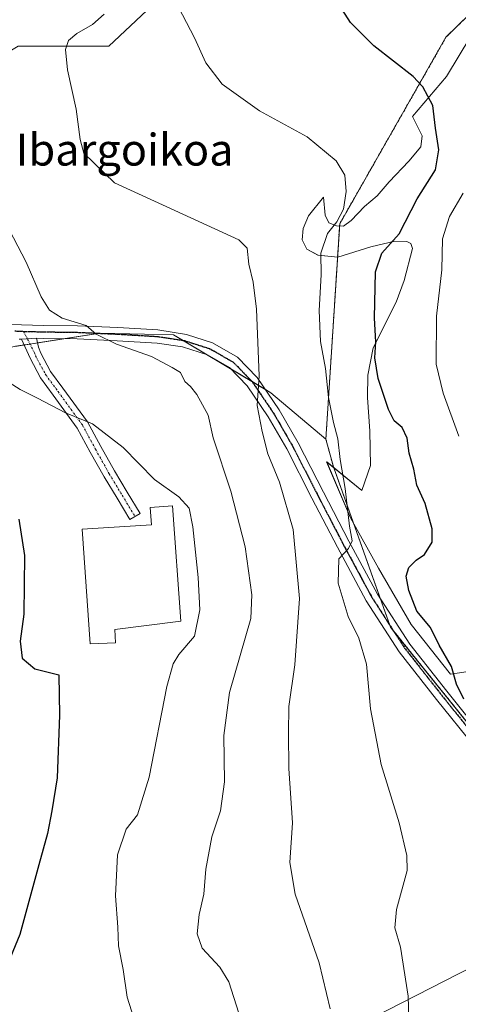
# Model space of a CAD drawing. Units: metres. Extents: x 579941 to 583374, y 4747404 to 4749758.
# Drawn here: x 580825 to 580935, y 4748482 to 4748729 of the extents above; entities that cross this region are included whole.
import ezdxf
from ezdxf.enums import TextEntityAlignment as Align

# ---------------------------------------------------------------- set-up
doc = ezdxf.new("R2010")
doc.units = ezdxf.units.M
doc.header["$MEASUREMENT"] = 0
for name, pattern in [('TRAZO_Y_PUNTO', [1, 0.5, -0.25, 0, -0.25]), ('TRAZOS', [0.75, 0.5, -0.25]), ('TRAZOS2', [0.375, 0.25, -0.125])]:
    doc.linetypes.add(name, pattern=pattern)
for name, color, linetype, lineweight in [('Arbolado forestal', 92, 'TRAZOS', 0), ('Arbolado forestal CxS', 92, 'Continuous', 0), ('Camino', 19, 'Continuous', 0), ('Camino Cxs', 19, 'Continuous', 0), ('Camino eje', 39, 'TRAZO_Y_PUNTO', 13), ('Curva de nivel maestra', 36, 'Continuous', 30), ('Curva de nivel normal', 36, 'Continuous', 0), ('Edificación industrial', 135, 'Continuous', 13), ('Edificación industrial Cxs', 135, 'Continuous', 13), ('Entidad de ámbito territorial', 19, 'Continuous', 0), ('Entidad de ámbito territorial CxS', 92, 'Continuous', 0), ('Espacio natural protegido', 2, 'Continuous', 13), ('Espacio natural protegido CxS', 2, 'Continuous', 0), ('Pastizal CxS', 92, 'Continuous', 0), ('Pista no pavimentada', 254, 'Continuous', 13), ('Pista no pavimentada Cxs', 254, 'Continuous', 0), ('Pista pavimentada eje', 135, 'TRAZO_Y_PUNTO', 0), ('Prado', 92, 'Continuous', 0), ('Prado CxS', 92, 'Continuous', 0), ('Ruta', 19, 'TRAZOS2', 30), ('Texto cartográfico', 19, 'Continuous', 0)]:
    doc.layers.add(name, color=color, linetype=linetype, lineweight=lineweight)
doc.styles.add('Arial', font='txt', dxfattribs={"height": 0.2})

# ---------------------------------------------------------------- blocks, each defined once
blk = doc.blocks.new('*U153')
at = {"layer": 'Prado CxS', "color": 92, "linetype": 'Continuous', "lineweight": 0}
for points in [[(580558.1, 4748684.68, 710.11), (580607.46, 4748643.38, 716.46), (580629.37, 4748641.94, 718.86), (580660.45, 4748647.99, 718.71), (580744.48, 4748659.15, 720.5), (580752.62, 4748668.92, 721.69), (580777.05, 4748672.17, 727.33), (580780.3, 4748688.46, 728.32), (580791.7, 4748703.11, 732.03), (580816.13, 4748717.77, 736.44), (580824.27, 4748722.65, 737.6), (580847.06, 4748722.65, 741.3), (580873.12, 4748747.07, 744.81), (580892.66, 4748771.5, 749.28), (580927.13, 4748768.43, 756.72), (580936.08, 4748757.49, 756.23)], [(580946.03, 4748738.59, 755.75), (580932.02, 4748724.87, 751.97), (580905.24, 4748677.93, 745.11), (580901.76, 4748623.78, 743.96), (580887.93, 4748635.39, 740.57), (580863.4, 4748650.01, 737.13), (580856.11, 4748650.16, 736.27), (580844.93, 4748650.39, 734.97), (580819.06, 4748646.41, 731.93), (580806.13, 4748629.51, 727.13), (580791.2, 4748599.67, 720.89), (580771.3, 4748569.84, 715.33), (580754.39, 4748537.02, 710.81), (580738.27, 4748503.64, 704.98), (580711.39, 4748456.7, 695.79)]]:
    blk.add_polyline3d(points, dxfattribs=at)
blk = doc.blocks.new('*U160')
at = {"layer": 'Espacio natural protegido CxS', "color": 2, "linetype": 'Continuous', "lineweight": 0}
blk.add_polyline3d([(580939.28, 4748565.53, 751.09), (580933.17, 4748564.59, 749.65), (580923.28, 4748577.11, 748.85), (580915.02, 4748591.29, 747.4), (580907.93, 4748603.95, 745.11), (580901.96, 4748618.02, 743.73), (580910.8, 4748610.84, 746.29), (580913.04, 4748617.08, 747.31), (580912.85, 4748625.73, 748.17), (580912.27, 4748634.25, 748.41), (580912.35, 4748639.84, 748.68), (580913.7, 4748646.72, 749.66), (580919.46, 4748658.21, 750.82), (580921.46, 4748663.69, 750.9), (580923.56, 4748671.72, 751.24), (580923.17, 4748672.98, 751.04), (580922.15, 4748673.48, 750.52), (580919.09, 4748673.59, 749.54), (580913.12, 4748672.14, 748.5), (580904.74, 4748669.54, 746.07), (580899.78, 4748670.01, 744.43), (580896.96, 4748671.51, 743.36), (580895.8, 4748673.92, 742.89), (580896.03, 4748676.72, 742.72), (580897.41, 4748679.91, 743.06), (580901.19, 4748684.64, 744.16), (580901.61, 4748680.07, 744.49), (580902.51, 4748678.17, 744.74), (580904.43, 4748677.42, 745.03), (580906.21, 4748677.31, 745.27), (580908.11, 4748678.72, 745.46), (580911.51, 4748682.31, 745.72), (580914.67, 4748685, 746.09), (580917.7, 4748688.46, 746.45), (580922.62, 4748693.71, 747.39), (580925.65, 4748697.29, 747.9), (580926.01, 4748700.09, 748.25), (580923.55, 4748704.9, 748.56), (580932.13, 4748715.01, 751.23), (580938.29, 4748725.11, 752.92)], dxfattribs=at)
blk = doc.blocks.new('*U161')
at = {"layer": 'Espacio natural protegido CxS', "color": 2, "linetype": 'Continuous', "lineweight": 0}
blk.add_polyline3d([(580939.2755, 4748565.5306, 751.0894), (580933.1745, 4748564.5947, 749.6516), (580923.2788, 4748577.1077, 748.8461), (580915.024, 4748591.2867, 747.3985), (580907.9263, 4748603.9487, 745.113), (580901.9625, 4748618.0187, 743.7323), (580910.7994, 4748610.8376, 746.2938), (580913.0405, 4748617.0846, 747.3111), (580912.8467, 4748625.7305, 748.1702), (580912.2708, 4748634.2455, 748.4108), (580912.3539, 4748639.8404, 748.6768), (580913.7001, 4748646.7174, 749.6608), (580919.4643, 4748658.2052, 750.8163), (580921.4584, 4748663.6882, 750.8959), (580923.5585, 4748671.7151, 751.2354), (580923.1665, 4748672.9831, 751.0398), (580922.1456, 4748673.4841, 750.5216), (580919.0906, 4748673.5881, 749.5386), (580913.1205, 4748672.1442, 748.4986), (580904.7415, 4748669.5383, 746.0748), (580899.7755, 4748670.0094, 744.4305), (580896.9635, 4748671.5134, 743.3637), (580895.7996, 4748673.9204, 742.8888), (580896.0326, 4748676.7204, 742.7161), (580897.4077, 4748679.9093, 743.0573), (580901.1878, 4748684.6423, 744.1599), (580901.6057, 4748680.0683, 744.4857), (580902.5116, 4748678.1673, 744.7375), (580904.4256, 4748677.4193, 745.0331), (580906.2086, 4748677.3052, 745.2677), (580908.1067, 4748678.7182, 745.4575), (580911.5137, 4748682.3052, 745.7242), (580914.6748, 4748684.9991, 746.086), (580917.7018, 4748688.455, 746.4515), (580922.6239, 4748693.7059, 747.3927), (580925.65, 4748697.2889, 747.9011), (580926.0101, 4748700.0899, 748.2463), (580923.5541, 4748704.9029, 748.5616), (580932.1283, 4748715.0127, 751.226), (580938.2855, 4748725.1056, 752.9185)], dxfattribs=at)
blk = doc.blocks.new('*U193')
at = {"layer": 'Curva de nivel normal', "color": 36, "linetype": 'Continuous', "lineweight": 0}
blk.add_polyline3d([(580935.24, 4748624.52, 755), (580931.33, 4748635.33, 755), (580929.57, 4748642.58, 755), (580929.59, 4748654.65, 755), (580930.96, 4748666.35, 755), (580931.18, 4748674.12, 755), (580932.93, 4748679.77, 755), (580936.36, 4748685.62, 755)], dxfattribs=at)
blk = doc.blocks.new('*U211')
at = {"layer": 'Curva de nivel normal', "color": 36, "linetype": 'Continuous', "lineweight": 0}
blk.add_polyline3d([(580922.73, 4748475.14, 745), (580922.51, 4748483.59, 745), (580920.58, 4748495.9, 745), (580919.09, 4748500.79, 745), (580919.51, 4748505.43, 745), (580922.21, 4748515.24, 745), (580922.16, 4748518.99, 745), (580920.24, 4748527.19, 745), (580915.68, 4748541.9, 745), (580913.02, 4748555.86, 745), (580912.02, 4748567.14, 745), (580910.06, 4748573.65, 745), (580907.37, 4748579.14, 745), (580904.83, 4748587.55, 745), (580904.99, 4748593.62, 745), (580907.44, 4748596.21, 745), (580908.42, 4748598.19, 745), (580907.71, 4748601.86, 745), (580906.6, 4748611.29, 745), (580905.33, 4748618.61, 745), (580904.75, 4748623.82, 745), (580903.64, 4748627.95, 745), (580902.46, 4748634.19, 745), (580901.7, 4748641.49, 745), (580900.39, 4748648.34, 745), (580900.1, 4748656.14, 745), (580900.59, 4748665.09, 745), (580900.47, 4748670.51, 745), (580902.21, 4748675.51, 745), (580904.52, 4748678.38, 745), (580906.24, 4748681.65, 745), (580906.85, 4748686.08, 745), (580906.51, 4748690.15, 745), (580904.38, 4748693.78, 745), (580897.07, 4748699.79, 745), (580885.08, 4748706.34, 745), (580875.61, 4748713.02, 745), (580871.51, 4748718.39, 745), (580868.64, 4748724.74, 745), (580864.66, 4748732.41, 745)], dxfattribs=at)
blk = doc.blocks.new('*U258')
at = {"layer": 'Curva de nivel maestra', "color": 36, "linetype": 'Continuous', "lineweight": 30}
blk.add_polyline3d([(580936.48, 4748558.32, 750), (580934.69, 4748562.09, 750), (580933.42, 4748566.5, 750), (580930.26, 4748571.9, 750), (580928.12, 4748576.32, 750), (580924.71, 4748580.45, 750), (580922.62, 4748585.69, 750), (580922.02, 4748589.3, 750), (580922.68, 4748591.45, 750), (580924.47, 4748593.28, 750), (580926.6, 4748594.74, 750), (580928.55, 4748597.86, 750), (580928.56, 4748601.19, 750), (580926.77, 4748607.52, 750), (580924.64, 4748612.18, 750), (580923.94, 4748616.18, 750), (580922.76, 4748620.19, 750), (580922.26, 4748623.99, 750), (580920.94, 4748626.67, 750), (580918.99, 4748628.39, 750), (580917.51, 4748631.22, 750), (580914.95, 4748639.03, 750), (580914.12, 4748644.18, 750), (580914.32, 4748648.25, 750), (580913.98, 4748654.2, 750), (580914.29, 4748665.85, 750), (580915.83, 4748670.55, 750), (580920.22, 4748675.42, 750), (580924.77, 4748684.2, 750), (580929.39, 4748691.54, 750), (580930.2, 4748696.5, 750), (580929.35, 4748702.03, 750), (580928.72, 4748707.69, 750), (580926.16, 4748712.39, 750), (580923.75, 4748715, 750), (580913.82, 4748722.73, 750), (580907.99, 4748728.55, 750), (580903.78, 4748735.23, 750)], dxfattribs=at)

msp = doc.modelspace()

# ---------------------------------------------------------------- linework, layer by layer
at = {"layer": 'Arbolado forestal', "color": 92, "linetype": 'TRAZOS', "lineweight": 0}
for points in [[(580927.13, 4748768.43, 756.72), (580936.08, 4748757.49, 756.23), (580947.03, 4748754.51, 757.52), (580952, 4748750.53, 757.72), (580951.01, 4748744.56, 757.08), (580946.03, 4748738.59, 755.75), (580932.02, 4748724.87, 751.97), (580905.24, 4748677.93, 745.11), (580901.76, 4748623.78, 743.96)], [(580901.76, 4748623.78, 743.96), (580903.66, 4748616.74, 744.2), (580915.43, 4748583.74, 746.62), (580917.85, 4748576.97, 747.36), (580918.04, 4748576.44, 747.4), (580918.82, 4748575.47, 747.52), (580943.64, 4748544.69, 750.96), (580946.06, 4748543.13, 751.16), (580962.05, 4748532.81, 753.75), (580963.62, 4748531.8, 754.03), (580965.19, 4748530.79, 754.26), (580982.81, 4748519.42, 760.33), (581024.34, 4748512.05, 775.13), (581083.35, 4748509.46, 781.65), (581113.64, 4748520.74, 787.88)]]:
    msp.add_polyline3d(points, dxfattribs=at)
at = {"layer": 'Arbolado forestal CxS', "color": 92, "linetype": 'Continuous', "lineweight": 0}
msp.add_polyline3d([(580943.64, 4748544.69, 750.96), (580918.04, 4748576.44, 747.4), (580903.66, 4748616.74, 744.2), (580901.76, 4748623.78, 743.96), (580905.24, 4748677.93, 745.11), (580932.02, 4748724.87, 751.97), (580946.03, 4748738.59, 755.75)], dxfattribs=at)
at = {"layer": 'Camino', "color": 19, "linetype": 'Continuous', "lineweight": 0}
for points in [[(580828.83, 4748649.14, 733.42), (580825.08, 4748648.94, 732.9)], [(580828.83, 4748649.14, 733.42), (580829.39, 4748646.87, 732.97), (580830, 4748645.36, 732.61), (580832.43, 4748640.79, 731.64), (580835.52, 4748636.59, 730.97), (580841.69, 4748628.12, 729.83), (580845.05, 4748621.92, 729.11), (580848.5, 4748615.76, 728.68), (580851.73, 4748610.42, 728.24), (580854.97, 4748605.07, 727.82), (580852.39, 4748603.51, 727.67), (580849.15, 4748608.86, 727.98), (580845.89, 4748614.25, 728.28), (580842.41, 4748620.47, 728.73), (580839.14, 4748626.51, 729.37), (580833.09, 4748634.81, 730.42), (580829.87, 4748639.18, 731.12), (580827.26, 4748644.09, 732.03), (580825.08, 4748648.94, 732.9)]]:
    msp.add_polyline3d(points, dxfattribs=at)
at = {"layer": 'Camino Cxs', "color": 19, "linetype": 'Continuous', "lineweight": 0}
msp.add_polyline3d([(580825.08, 4748648.94, 732.9), (580828.83, 4748649.14, 733.42), (580829.39, 4748646.87, 732.97), (580830, 4748645.36, 732.61), (580832.43, 4748640.79, 731.64), (580835.52, 4748636.59, 730.97), (580841.69, 4748628.12, 729.83), (580845.05, 4748621.92, 729.11), (580848.5, 4748615.76, 728.68), (580851.73, 4748610.42, 728.24), (580854.97, 4748605.07, 727.82), (580852.39, 4748603.51, 727.67), (580849.15, 4748608.86, 727.98), (580845.89, 4748614.25, 728.28), (580842.41, 4748620.47, 728.73), (580839.14, 4748626.51, 729.37), (580833.09, 4748634.81, 730.42), (580829.87, 4748639.18, 731.12), (580827.26, 4748644.09, 732.03), (580825.08, 4748648.94, 732.9)], close=True, dxfattribs=at)
at = {"layer": 'Camino eje', "color": 39, "linetype": 'TRAZO_Y_PUNTO', "lineweight": 13}
msp.add_polyline3d([(580825.63, 4748650.86, 733.25), (580828.33, 4748645.48, 732.48), (580828.63, 4748644.73, 732.3), (580831.15, 4748639.99, 731.45), (580834.31, 4748635.7, 730.72), (580840.42, 4748627.32, 729.62), (580843.73, 4748621.2, 728.93), (580847.2, 4748615.01, 728.47), (580850.44, 4748609.64, 728.09), (580853.68, 4748604.29, 727.75)], dxfattribs=at)
at = {"layer": 'Curva de nivel maestra', "color": 36, "linetype": 'Continuous', "lineweight": 30}
msp.add_polyline3d([(580824.39, 4748603.65, 725), (580825.85, 4748594.5, 725), (580825.7, 4748579.71, 725), (580824.76, 4748572.89, 725), (580825.27, 4748568.67, 725), (580828.48, 4748565.97, 725), (580834.46, 4748564.41, 725), (580834.63, 4748554.31, 725), (580834.06, 4748538.52, 725), (580832.71, 4748530.23, 725), (580831.67, 4748524.49, 725), (580829.46, 4748516.68, 725), (580824.69, 4748499.15, 725), (580820.95, 4748490.14, 725)], dxfattribs=at)
at = {"layer": 'Curva de nivel normal', "color": 36, "linetype": 'Continuous', "lineweight": 0}
for points in [[(580902.8, 4748480.4, 740), (580900.05, 4748492.01, 740), (580893.99, 4748509.28, 740), (580892.72, 4748517.21, 740), (580893.36, 4748527.19, 740), (580892.47, 4748540.86, 740), (580892.36, 4748549.79, 740), (580892.44, 4748556.5, 740), (580893.91, 4748566.97, 740), (580895.13, 4748583.64, 740), (580893.48, 4748601.01, 740), (580890.12, 4748612.92, 740), (580887.12, 4748620.02, 740), (580885.68, 4748625.7, 740), (580884.48, 4748632.2, 740), (580884.98, 4748639.7, 740), (580884.26, 4748656.42, 740), (580883.46, 4748663.21, 740), (580882.36, 4748667.8, 740), (580881.9, 4748671.8, 740), (580879.85, 4748673.91, 740), (580848.51, 4748688.23, 740), (580840.83, 4748695.7, 740), (580839.9, 4748699.17, 740), (580838.86, 4748706.8, 740), (580836.66, 4748716.66, 740), (580836.16, 4748721.8, 740), (580836.91, 4748724.08, 740), (580839, 4748725.8, 740), (580843, 4748728.08, 740), (580845.88, 4748730.68, 740)], [(580879.86, 4748479.36, 735), (580877.31, 4748487.19, 735), (580875.04, 4748490.92, 735), (580870.62, 4748495.64, 735), (580869.31, 4748499.32, 735), (580869.81, 4748504.12, 735), (580871.04, 4748509.25, 735), (580871.56, 4748515.55, 735), (580873.06, 4748523.66, 735), (580875.22, 4748530.19, 735), (580876.21, 4748537.52, 735), (580876.02, 4748549.22, 735), (580877.51, 4748559.96, 735), (580882.86, 4748578.59, 735), (580883.11, 4748584.55, 735), (580881.42, 4748596.65, 735), (580877.78, 4748610.68, 735), (580873.38, 4748624.1, 735), (580872.08, 4748629.78, 735), (580869.25, 4748634.95, 735), (580867.62, 4748637.01, 735), (580866.22, 4748638.28, 735), (580865.1, 4748640.49, 735), (580863.08, 4748641.8, 735), (580857.8, 4748644.52, 735), (580849.02, 4748647.61, 735), (580843.92, 4748650.14, 735), (580841.38, 4748652.31, 735), (580835.37, 4748654.16, 735), (580832.17, 4748656.17, 735), (580830.06, 4748659.54, 735), (580826.3, 4748668.27, 735), (580821, 4748678.4, 735)], [(580854.56, 4748474.36, 730), (580851.7, 4748483.32, 730), (580850.73, 4748490.29, 730), (580849.5, 4748496.25, 730), (580849.39, 4748500.96, 730), (580848.75, 4748508.86, 730), (580849.28, 4748519.19, 730), (580851.45, 4748525.62, 730), (580854.3, 4748529.26, 730), (580857.26, 4748538.67, 730), (580861.7, 4748561.51, 730), (580863.31, 4748567.21, 730), (580864.73, 4748569.53, 730), (580868.7, 4748574.19, 730), (580870, 4748580.83, 730), (580869.62, 4748588.91, 730), (580868.24, 4748601.7, 730), (580867.29, 4748606.36, 730), (580864.71, 4748609.25, 730), (580858.58, 4748613.6, 730), (580850.68, 4748621.62, 730), (580843.01, 4748627.62, 730), (580836.17, 4748630.33, 730), (580829.12, 4748634.08, 730), (580824.75, 4748636.27, 730), (580820.78, 4748638.79, 730)]]:
    msp.add_polyline3d(points, dxfattribs=at)
at = {"layer": 'Edificación industrial', "color": 135, "linetype": 'Continuous', "lineweight": 13}
msp.add_polyline3d([(580848.8, 4748572.51, 729.27), (580842.42, 4748572.23, 730.17), (580840.39, 4748601.08, 731.77), (580857.82, 4748602.18, 731.99), (580857.49, 4748606.55, 730.17), (580863.14, 4748606.99, 730.25), (580865.24, 4748577.98, 729.56), (580848.59, 4748575.88, 733.57), (580848.8, 4748572.51, 729.27)], dxfattribs=at)
at = {"layer": 'Edificación industrial Cxs', "color": 135, "linetype": 'Continuous', "lineweight": 13}
msp.add_polyline3d([(580848.8, 4748572.51, 729.27), (580842.42, 4748572.23, 730.17), (580840.39, 4748601.08, 731.77), (580857.82, 4748602.18, 731.99), (580857.49, 4748606.55, 730.17), (580863.14, 4748606.99, 730.25), (580865.24, 4748577.98, 729.56), (580848.59, 4748575.88, 733.57), (580848.8, 4748572.51, 729.27)], close=True, dxfattribs=at)
at = {"layer": 'Entidad de ámbito territorial', "color": 19, "linetype": 'Continuous', "lineweight": 0}
msp.add_polyline3d([(580414.93, 4748224.48, 648.01), (580435.2, 4748234.67, 651.7), (580438.37, 4748236.22, 653.1), (580506.54, 4748270.81, 661.88), (580511.82, 4748273.44, 661.74), (580549.75, 4748292.36, 667.5), (580594.85, 4748315.2, 674.21), (580633.49, 4748335.71, 678.01), (580682.28, 4748358.7, 686.82), (580723.58, 4748381.14, 699.31), (580728.2, 4748383.4, 700.3), (580765.78, 4748401.79, 709.41), (580800.35, 4748421, 722.98), (580804.74, 4748423.21, 724.31), (580819.27, 4748430.45, 726.79), (580819.38, 4748430.5, 726.83), (580906.78, 4748474.68, 741.26), (580981.41, 4748512.87, 759.8), (581006, 4748524.37, 768.73), (581012.34, 4748526.33, 770.56), (581031.06, 4748523.93, 776.49), (581083.87, 4748520.38, 782.67), (581113.89, 4748519.84, 787.77), (581155.66, 4748517.25, 797.42)], dxfattribs=at)
msp.add_polyline3d([(580414.93, 4748224.48, 648.01), (580435.2, 4748234.67, 651.7), (580438.37, 4748236.22, 653.1), (580506.54, 4748270.81, 661.88), (580511.82, 4748273.44, 661.74), (580549.75, 4748292.36, 667.5), (580594.85, 4748315.2, 674.21), (580633.49, 4748335.71, 678.01), (580682.28, 4748358.7, 686.82), (580723.58, 4748381.14, 699.31), (580728.2, 4748383.4, 700.3), (580765.78, 4748401.79, 709.41), (580800.35, 4748421, 722.98), (580804.74, 4748423.21, 724.31), (580819.27, 4748430.45, 726.79), (580819.38, 4748430.5, 726.83), (580906.78, 4748474.68, 741.26), (580981.41, 4748512.87, 759.8), (581006, 4748524.37, 768.73), (581012.34, 4748526.33, 770.56), (581031.06, 4748523.93, 776.49), (581083.87, 4748520.38, 782.67), (581113.89, 4748519.84, 787.77), (581155.66, 4748517.25, 797.42)], dxfattribs=at)
at = {"layer": 'Entidad de ámbito territorial CxS', "color": 92, "linetype": 'Continuous', "lineweight": 0}
for points in [[(581155.66, 4748517.25, 797.42), (581113.89, 4748519.84, 787.77), (581083.87, 4748520.38, 782.67), (581031.06, 4748523.93, 776.49), (581012.34, 4748526.33, 770.56), (581006, 4748524.37, 768.73), (580981.41, 4748512.87, 759.8), (580906.78, 4748474.68, 741.26), (580819.38, 4748430.5, 726.83), (580819.27, 4748430.45, 726.79), (580804.74, 4748423.21, 724.31), (580800.35, 4748421, 722.98), (580765.78, 4748401.79, 709.41), (580728.2, 4748383.4, 700.3), (580723.58, 4748381.14, 699.31), (580682.28, 4748358.7, 686.82), (580633.49, 4748335.71, 678.01), (580594.85, 4748315.2, 674.21), (580549.75, 4748292.36, 667.5), (580511.82, 4748273.44, 661.74), (580506.54, 4748270.81, 661.88), (580438.37, 4748236.22, 653.1), (580435.2, 4748234.67, 651.7), (580414.93, 4748224.48, 648.01)], [(580414.93, 4748224.48, 648.01), (580435.2, 4748234.67, 651.7), (580438.37, 4748236.22, 653.1), (580506.54, 4748270.81, 661.88), (580511.82, 4748273.44, 661.74), (580549.75, 4748292.36, 667.5), (580594.85, 4748315.2, 674.21), (580633.49, 4748335.71, 678.01), (580682.28, 4748358.7, 686.82), (580723.58, 4748381.14, 699.31), (580728.2, 4748383.4, 700.3), (580765.78, 4748401.79, 709.41), (580800.35, 4748421, 722.98), (580804.74, 4748423.21, 724.31), (580819.27, 4748430.45, 726.79), (580819.38, 4748430.5, 726.83), (580906.78, 4748474.68, 741.26), (580981.41, 4748512.87, 759.8), (581006, 4748524.37, 768.73), (581012.34, 4748526.33, 770.56), (581031.06, 4748523.93, 776.49), (581083.87, 4748520.38, 782.67), (581113.89, 4748519.84, 787.77), (581155.66, 4748517.25, 797.42)], [(581155.66, 4748517.24, 797.42), (581113.89, 4748519.84, 787.77), (581083.87, 4748520.38, 782.67), (581031.06, 4748523.93, 776.49), (581012.34, 4748526.33, 770.56), (581006, 4748524.37, 768.73), (580981.41, 4748512.87, 759.8), (580906.78, 4748474.68, 741.26), (580819.38, 4748430.5, 726.83), (580819.27, 4748430.45, 726.79), (580804.74, 4748423.21, 724.31), (580800.35, 4748421, 722.98), (580765.78, 4748401.79, 709.41), (580728.2, 4748383.4, 700.3), (580723.58, 4748381.13, 699.31), (580682.28, 4748358.7, 686.82), (580633.49, 4748335.71, 678.01), (580594.85, 4748315.2, 674.21), (580549.75, 4748292.36, 667.5), (580511.82, 4748273.44, 661.74), (580506.54, 4748270.8, 661.88), (580438.37, 4748236.22, 653.1), (580435.2, 4748234.67, 651.7), (580414.93, 4748224.48, 648.01)], [(580414.93, 4748224.48, 648.01), (580435.2, 4748234.67, 651.7), (580438.37, 4748236.22, 653.1), (580506.54, 4748270.8, 661.88), (580511.82, 4748273.44, 661.74), (580549.75, 4748292.36, 667.5), (580594.85, 4748315.2, 674.21), (580633.49, 4748335.71, 678.01), (580682.28, 4748358.7, 686.82), (580723.58, 4748381.13, 699.31), (580728.2, 4748383.4, 700.3), (580765.78, 4748401.79, 709.41), (580800.35, 4748421, 722.98), (580804.74, 4748423.21, 724.31), (580819.27, 4748430.45, 726.79), (580819.38, 4748430.5, 726.83), (580906.78, 4748474.68, 741.26), (580981.41, 4748512.87, 759.8), (581006, 4748524.37, 768.73), (581012.34, 4748526.33, 770.56), (581031.06, 4748523.93, 776.49), (581083.87, 4748520.38, 782.67), (581113.89, 4748519.84, 787.77), (581155.66, 4748517.24, 797.42)]]:
    msp.add_polyline3d(points, dxfattribs=at)
at = {"layer": 'Espacio natural protegido', "color": 2, "linetype": 'Continuous', "lineweight": 13}
msp.add_polyline3d([(580939.28, 4748565.53, 751.09), (580933.17, 4748564.59, 749.65), (580923.28, 4748577.11, 748.85), (580915.02, 4748591.29, 747.4), (580907.93, 4748603.95, 745.11), (580901.96, 4748618.02, 743.73), (580910.8, 4748610.84, 746.29), (580913.04, 4748617.08, 747.31), (580912.85, 4748625.73, 748.17), (580912.27, 4748634.25, 748.41), (580912.35, 4748639.84, 748.68), (580913.7, 4748646.72, 749.66), (580919.46, 4748658.21, 750.82), (580921.46, 4748663.69, 750.9), (580923.56, 4748671.72, 751.24), (580923.17, 4748672.98, 751.04), (580922.15, 4748673.48, 750.52), (580919.09, 4748673.59, 749.54), (580913.12, 4748672.14, 748.5), (580904.74, 4748669.54, 746.07), (580899.78, 4748670.01, 744.43), (580896.96, 4748671.51, 743.36), (580895.8, 4748673.92, 742.89), (580896.03, 4748676.72, 742.72), (580897.41, 4748679.91, 743.06), (580901.19, 4748684.64, 744.16), (580901.61, 4748680.07, 744.49), (580902.51, 4748678.17, 744.74), (580904.43, 4748677.42, 745.03), (580906.21, 4748677.31, 745.27), (580908.11, 4748678.72, 745.46), (580911.51, 4748682.31, 745.72), (580914.67, 4748685, 746.09), (580917.7, 4748688.46, 746.45), (580922.62, 4748693.71, 747.39), (580925.65, 4748697.29, 747.9), (580926.01, 4748700.09, 748.25), (580923.55, 4748704.9, 748.56), (580932.13, 4748715.01, 751.23), (580938.29, 4748725.11, 752.92)], dxfattribs=at)
at = {"layer": 'Pastizal CxS', "color": 92, "linetype": 'Continuous', "lineweight": 0}
for points in [[(580963.13, 4748822.14, 764.89), (580907.77, 4748804.23, 755.5), (580899.62, 4748794.46, 754.17), (580892.66, 4748771.5, 749.28), (580873.12, 4748747.07, 744.81), (580847.06, 4748722.65, 741.3), (580824.27, 4748722.65, 737.6), (580816.13, 4748717.77, 736.44), (580791.7, 4748703.11, 732.03), (580780.3, 4748688.46, 728.32), (580777.05, 4748672.17, 727.33), (580752.62, 4748668.92, 721.69), (580744.48, 4748659.15, 720.5), (580660.45, 4748647.99, 718.71), (580629.37, 4748641.94, 718.86), (580607.46, 4748643.38, 716.46), (580558.1, 4748684.68, 710.11)], [(580892.66, 4748771.5, 749.28), (580873.12, 4748747.07, 744.81), (580847.06, 4748722.65, 741.3), (580824.27, 4748722.65, 737.6), (580816.13, 4748717.77, 736.44), (580791.7, 4748703.11, 732.03), (580780.3, 4748688.46, 728.32), (580778.35, 4748678.69, 727.69), (580777.96, 4748676.73, 727.65), (580777.56, 4748674.76, 727.66), (580777.05, 4748672.17, 727.33), (580752.62, 4748668.92, 721.69), (580744.48, 4748659.15, 720.5), (580738.41, 4748658.34, 718.64), (580660.45, 4748647.99, 718.71), (580629.37, 4748641.94, 718.86), (580607.46, 4748643.38, 716.46), (580558.1, 4748684.68, 710.11), (580511.12, 4748707.61, 701.38), (580502.72, 4748704.42, 701.28), (580496.75, 4748702.16, 701.19), (580478.07, 4748689.71, 698.84), (580463.55, 4748664.81, 695.25)], [(580711.39, 4748456.7, 695.79), (580738.27, 4748503.64, 704.98), (580754.39, 4748537.02, 710.81), (580771.3, 4748569.84, 715.33), (580791.2, 4748599.67, 720.89), (580806.13, 4748629.51, 727.13), (580819.06, 4748646.41, 731.93), (580844.93, 4748650.39, 734.97), (580856.11, 4748650.16, 736.27), (580863.4, 4748650.01, 737.13), (580887.93, 4748635.39, 740.57), (580901.76, 4748623.78, 743.96), (580901.76, 4748623.78, 743.96), (580903.66, 4748616.74, 744.2), (580918.04, 4748576.44, 747.4), (580943.64, 4748544.69, 750.96), (580982.81, 4748519.42, 760.33), (581024.34, 4748512.05, 775.13), (581083.35, 4748509.46, 781.65), (581113.64, 4748520.74, 787.88), (581146.84, 4748526.44, 795.5)], [(580823.6, 4748647.11, 732.3), (580825.76, 4748647.44, 732.66), (580827.23, 4748647.67, 732.91), (580829.12, 4748647.96, 733.24), (580836.08, 4748649.03, 734.19), (580844.81, 4748650.37, 734.96), (580844.93, 4748650.39, 734.97), (580856.11, 4748650.16, 736.27), (580863.4, 4748650.01, 737.13), (580865.79, 4748648.59, 737.3), (580871.84, 4748644.98, 737.92), (580877.78, 4748641.44, 738.61), (580883.18, 4748638.22, 739.67), (580886.52, 4748636.23, 740.28), (580887.93, 4748635.39, 740.57), (580901.76, 4748623.78, 743.96)], [(580901.76, 4748623.78, 743.96), (580903.66, 4748616.74, 744.2), (580915.43, 4748583.74, 746.62), (580917.85, 4748576.97, 747.36), (580918.04, 4748576.44, 747.4), (580918.82, 4748575.47, 747.52), (580943.64, 4748544.69, 750.96), (580946.06, 4748543.13, 751.16), (580962.05, 4748532.81, 753.75), (580963.62, 4748531.8, 754.03), (580965.19, 4748530.79, 754.26), (580982.81, 4748519.42, 760.33), (581024.34, 4748512.05, 775.13), (581083.35, 4748509.46, 781.65), (581113.64, 4748520.74, 787.88)]]:
    msp.add_polyline3d(points, dxfattribs=at)
at = {"layer": 'Pista no pavimentada', "color": 254, "linetype": 'Continuous', "lineweight": 13}
for points in [[(580822.34, 4748652.58, 732.79), (580830.64, 4748652.38, 733.86), (580839.2, 4748652.27, 734.97), (580849.35, 4748651.81, 735.69), (580859.44, 4748651.21, 736.76), (580866.63, 4748650.1, 737.52), (580873.24, 4748647.99, 738.14), (580879.52, 4748644.37, 738.91), (580884.47, 4748639.25, 739.86), (580889.99, 4748631.13, 740.91), (580894.78, 4748622.85, 741.86), (580901.17, 4748610.4, 743.28), (580907.56, 4748598.08, 745.16), (580914.78, 4748584.75, 746.63), (580922.94, 4748572.12, 748.01), (580932.22, 4748560.33, 749.36), (580941.7, 4748548.55, 750.56)], [(580825.08, 4748648.94, 732.9), (580824.52, 4748648.91, 732.82)], [(580828.83, 4748649.14, 733.42), (580825.08, 4748648.94, 732.9)], [(580939.14, 4748546.49, 750.13), (580929.65, 4748558.28, 748.96), (580920.26, 4748570.21, 747.61), (580911.95, 4748583.07, 746.37), (580904.66, 4748596.54, 744.54), (580898.25, 4748608.89, 742.87), (580891.89, 4748621.28, 741.68), (580887.2, 4748629.38, 740.51), (580881.91, 4748637.17, 739.38), (580877.48, 4748641.75, 738.58), (580871.9, 4748644.96, 737.93), (580865.63, 4748646.97, 736.96), (580859.24, 4748647.93, 736.34), (580849.17, 4748648.52, 735.26), (580839.1, 4748648.99, 734.3), (580830.58, 4748649.1, 733.64), (580828.83, 4748649.14, 733.42)]]:
    msp.add_polyline3d(points, dxfattribs=at)
at = {"layer": 'Pista no pavimentada Cxs', "color": 254, "linetype": 'Continuous', "lineweight": 0}
for points in [[(580822.34, 4748652.58, 732.79), (580830.64, 4748652.38, 733.86), (580839.2, 4748652.27, 734.97), (580849.35, 4748651.81, 735.69), (580859.44, 4748651.21, 736.76), (580866.63, 4748650.1, 737.52), (580873.24, 4748647.99, 738.14), (580879.52, 4748644.37, 738.91), (580884.47, 4748639.25, 739.86), (580889.99, 4748631.13, 740.91), (580894.78, 4748622.85, 741.86), (580901.17, 4748610.4, 743.28), (580907.56, 4748598.08, 745.16), (580914.78, 4748584.75, 746.63), (580922.94, 4748572.12, 748.01), (580932.22, 4748560.33, 749.36), (580941.7, 4748548.55, 750.56)], [(580939.14, 4748546.49, 750.13), (580929.65, 4748558.28, 748.96), (580920.26, 4748570.21, 747.61), (580911.95, 4748583.07, 746.37), (580904.66, 4748596.54, 744.54), (580898.25, 4748608.89, 742.87), (580891.89, 4748621.28, 741.68), (580887.2, 4748629.38, 740.51), (580881.91, 4748637.17, 739.38), (580877.48, 4748641.75, 738.58), (580871.9, 4748644.96, 737.93), (580865.63, 4748646.97, 736.96), (580859.24, 4748647.93, 736.34), (580849.17, 4748648.52, 735.26), (580839.1, 4748648.99, 734.3), (580830.58, 4748649.1, 733.64), (580828.83, 4748649.14, 733.42), (580825.08, 4748648.94, 732.9), (580824.52, 4748648.91, 732.82)]]:
    msp.add_polyline3d(points, dxfattribs=at)
at = {"layer": 'Pista pavimentada eje', "color": 135, "linetype": 'TRAZO_Y_PUNTO', "lineweight": 0}
for points in [[(580823.43, 4748650.97, 732.88), (580825.63, 4748650.86, 733.25)], [(580825.63, 4748650.86, 733.25), (580830.61, 4748650.74, 733.75), (580839.15, 4748650.63, 734.63), (580844.23, 4748650.4, 734.92), (580849.26, 4748650.17, 735.48), (580854.31, 4748649.87, 736.06), (580859.34, 4748649.57, 736.6), (580862.54, 4748649.09, 736.94), (580866.13, 4748648.54, 737.33), (580869.27, 4748647.53, 737.56), (580872.57, 4748646.48, 738.04), (580875.36, 4748644.87, 738.46), (580878.5, 4748643.06, 738.79), (580883.19, 4748638.21, 739.67), (580885.95, 4748634.15, 740.2), (580888.6, 4748630.26, 740.7), (580893.34, 4748622.07, 741.77), (580899.71, 4748609.65, 743.09), (580906.11, 4748597.31, 744.72), (580909.72, 4748590.65, 745.55), (580913.37, 4748583.91, 746.46), (580921.6, 4748571.17, 747.8), (580930.94, 4748559.31, 749.17), (580940.42, 4748547.52, 750.41)]]:
    msp.add_polyline3d(points, dxfattribs=at)
at = {"layer": 'Prado', "color": 92, "linetype": 'Continuous', "lineweight": 0}
for points in [[(580892.66, 4748771.5, 749.28), (580873.12, 4748747.07, 744.81), (580847.06, 4748722.65, 741.3), (580824.27, 4748722.65, 737.6), (580816.13, 4748717.77, 736.44), (580791.7, 4748703.11, 732.03), (580780.3, 4748688.46, 728.32), (580778.35, 4748678.69, 727.69), (580777.96, 4748676.73, 727.65), (580777.56, 4748674.76, 727.66), (580777.05, 4748672.17, 727.33), (580752.62, 4748668.92, 721.69), (580744.48, 4748659.15, 720.5), (580738.41, 4748658.34, 718.64), (580660.45, 4748647.99, 718.71), (580629.37, 4748641.94, 718.86), (580607.46, 4748643.38, 716.46), (580558.1, 4748684.68, 710.11), (580511.12, 4748707.61, 701.38), (580502.72, 4748704.42, 701.28), (580496.75, 4748702.16, 701.19), (580478.07, 4748689.71, 698.84), (580463.55, 4748664.81, 695.25)], [(580927.13, 4748768.43, 756.72), (580936.08, 4748757.49, 756.23), (580947.03, 4748754.51, 757.52), (580952, 4748750.53, 757.72), (580951.01, 4748744.56, 757.08), (580946.03, 4748738.59, 755.75), (580932.02, 4748724.87, 751.97), (580905.24, 4748677.93, 745.11), (580901.76, 4748623.78, 743.96)], [(580823.6, 4748647.11, 732.3), (580825.76, 4748647.44, 732.66), (580827.23, 4748647.67, 732.91), (580829.12, 4748647.96, 733.24), (580836.08, 4748649.03, 734.19), (580844.81, 4748650.37, 734.96), (580844.93, 4748650.39, 734.97), (580856.11, 4748650.16, 736.27), (580863.4, 4748650.01, 737.13), (580865.79, 4748648.59, 737.3), (580871.84, 4748644.98, 737.92), (580877.78, 4748641.44, 738.61), (580883.18, 4748638.22, 739.67), (580886.52, 4748636.23, 740.28), (580887.93, 4748635.39, 740.57), (580901.76, 4748623.78, 743.96)]]:
    msp.add_polyline3d(points, dxfattribs=at)
at = {"layer": 'Ruta', "color": 19, "linetype": 'TRAZOS2', "lineweight": 30}
for points in [[(580823.43, 4748650.97, 732.88), (580825.63, 4748650.86, 733.25)], [(580825.63, 4748650.86, 733.25), (580830.61, 4748650.74, 733.75), (580839.15, 4748650.63, 734.63), (580844.23, 4748650.4, 734.92), (580849.26, 4748650.17, 735.48), (580854.31, 4748649.87, 736.06), (580859.34, 4748649.57, 736.6), (580862.54, 4748649.09, 736.94), (580866.13, 4748648.54, 737.33), (580869.27, 4748647.53, 737.56), (580872.57, 4748646.48, 738.04), (580875.36, 4748644.87, 738.46), (580878.5, 4748643.06, 738.79), (580883.19, 4748638.21, 739.67), (580885.95, 4748634.15, 740.2), (580888.6, 4748630.26, 740.7), (580893.34, 4748622.07, 741.77), (580899.71, 4748609.65, 743.09), (580906.11, 4748597.31, 744.72), (580909.72, 4748590.65, 745.55), (580913.37, 4748583.91, 746.46), (580921.6, 4748571.17, 747.8), (580930.94, 4748559.31, 749.17), (580940.42, 4748547.52, 750.41)]]:
    msp.add_polyline3d(points, dxfattribs=at)

# ---------------------------------------------------------------- block references
at = {"layer": 'Curva de nivel maestra', "color": 36, "linetype": 'Continuous', "lineweight": 30}
msp.add_blockref('*U258', (0, 0), dxfattribs=at)
at = {"layer": 'Curva de nivel normal', "color": 36, "linetype": 'Continuous', "lineweight": 0}
for name in ['*U211', '*U193']:
    msp.add_blockref(name, (0, 0), dxfattribs=at)
at = {"layer": 'Espacio natural protegido CxS', "color": 2, "linetype": 'Continuous', "lineweight": 0}
for name in ['*U160', '*U161']:
    msp.add_blockref(name, (0, 0), dxfattribs=at)
at = {"layer": 'Prado CxS', "color": 92, "linetype": 'Continuous', "lineweight": 0}
msp.add_blockref('*U153', (0, 0), dxfattribs=at)

# ---------------------------------------------------------------- texts
at = {"layer": 'Texto cartográfico', "color": 19, "linetype": 'Continuous', "lineweight": 0, "style": 'Arial'}
msp.add_text('Ibargoikoa', height=8, dxfattribs=at).set_placement((580851.07, 4748696.57), align=Align.MIDDLE_CENTER)

doc.saveas('drawing.dxf')
